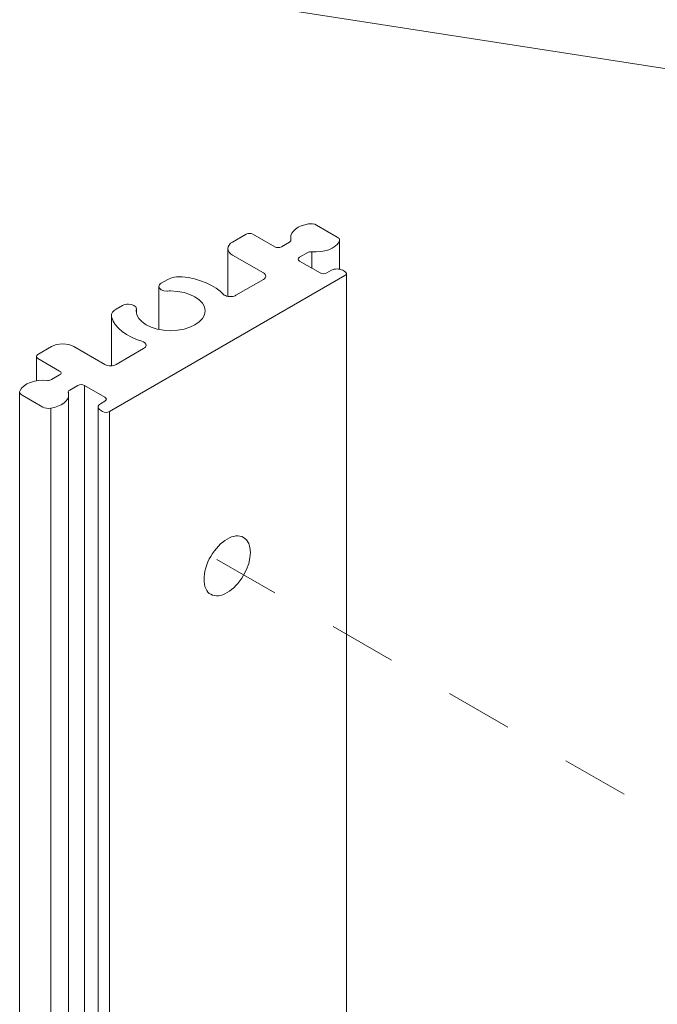
# Model space of a CAD drawing. Units: millimetres. Extents: x 17 to 169, y -297 to -120.
# Drawn here: x 54 to 61, y -184 to -174 of the extents above; entities that cross this region are included whole.
import ezdxf

# ---------------------------------------------------------------- set-up
doc = ezdxf.new("R2010")
doc.units = ezdxf.units.MM
doc.header["$MEASUREMENT"] = 0
doc.linetypes.add('AI-Linetype-2', pattern=[1.411111, 0.705556, -0.705556])
doc.layers.add('Layer 1', color=7, linetype='Continuous')

# ---------------------------------------------------------------- blocks, each defined once
blk = doc.blocks.new('block 2')
at = {"layer": 'Layer 1', "color": 250, "lineweight": 9, "true_color": 0x231f20}
for points in [[(56.541, -176.194), (56.683, -176.112)], [(56.755, -176.112), (56.984, -176.244)], [(57.422, -176.016), (57.641, -176.143)], [(57.056, -176.244), (57.14, -176.195)], [(57.152, -176.185), (57.152, -176.148)], [(57.155, -176.17), (57.155, -176.179)], [(57.666, -176.48), (57.666, -176.177)], [(56.491, -176.766), (56.491, -176.263)], [(57.331, -176.305), (57.246, -176.354)], [(57.374, -176.469), (57.374, -176.297)], [(56.865, -176.519), (56.541, -176.331)], [(57.246, -176.395), (57.46, -176.519)], [(57.531, -176.519), (57.579, -176.491)], [(57.698, -176.491), (57.722, -176.505)], [(57.737, -291.624), (57.737, -176.526)], [(57.722, -176.546), (55.248, -177.975)], [(55.792, -176.627), (55.861, -176.587)], [(56.577, -176.754), (56.865, -176.588)], [(55.767, -177.114), (55.767, -176.661)], [(55.317, -176.9), (55.386, -176.86)], [(55.53, -176.895), (55.53, -176.937)], [(55.53, -176.899), (55.53, -176.935)], [(55.268, -177.494), (55.268, -176.969)], [(54.495, -177.375), (54.637, -177.293)], [(54.875, -177.293), (55.2, -177.48)], [(55.319, -177.48), (55.607, -177.314)], [(54.48, -177.652), (54.48, -177.396)], [(54.724, -177.549), (54.495, -177.416)], [(54.64, -177.639), (54.724, -177.59)], [(54.304, -292.865), (54.304, -177.767)], [(54.915, -177.7), (54.83, -177.749)], [(55.2, -177.824), (54.986, -177.7)], [(54.549, -177.928), (54.329, -177.801)], [(55.152, -177.892), (55.2, -177.865)], [(54.632, -293.038), (54.632, -177.94)], [(55.176, -177.975), (55.152, -177.961)], [(55.248, -293.073), (55.248, -177.975)]]:
    blk.add_lwpolyline(points, dxfattribs=at)
at = {"layer": 'Layer 1', "color": 250, "lineweight": 5, "true_color": 0x231f20}
for points in [[(54.986, -292.798), (54.986, -177.7)], [(54.818, -292.894), (54.818, -177.796)], [(55.128, -293.025), (55.128, -177.927)]]:
    blk.add_lwpolyline(points, dxfattribs=at)
at = {"layer": 'Layer 1', "color": 250, "linetype": 'AI-Linetype-2', "lineweight": 5, "true_color": 0x231f20}
blk.add_lwpolyline([(61.877, -182.699), (56.314, -179.492)], dxfattribs=at)
at = {"layer": 'Layer 1', "color": 250, "lineweight": 9, "true_color": 0x231f20}
for points in [[(57.338, -176.004), (57.231, -176.02), (57.148, -176.084), (57.152, -176.148)], [(57.422, -176.016), (57.402, -176.004), (57.365, -175.998), (57.338, -176.004)], [(56.541, -176.194), (56.511, -176.209), (56.489, -176.24), (56.491, -176.263)], [(57.14, -176.195), (57.149, -176.191), (57.156, -176.181), (57.155, -176.175)], [(57.152, -176.148), (57.152, -176.154), (57.153, -176.165), (57.155, -176.17)], [(57.155, -176.175), (57.155, -176.174), (57.155, -176.171), (57.155, -176.17)], [(57.374, -176.297), (57.5, -176.309), (57.628, -176.262), (57.662, -176.191)], [(57.666, -176.177), (57.667, -176.166), (57.656, -176.15), (57.641, -176.143)], [(57.662, -176.191), (57.664, -176.187), (57.666, -176.181), (57.666, -176.177)], [(56.491, -176.263), (56.489, -176.285), (56.511, -176.316), (56.541, -176.331)], [(57.374, -176.297), (57.36, -176.295), (57.34, -176.299), (57.331, -176.305)], [(57.246, -176.354), (57.237, -176.358), (57.23, -176.368), (57.231, -176.375)], [(57.231, -176.375), (57.23, -176.381), (57.237, -176.391), (57.246, -176.395)], [(56.89, -176.553), (56.891, -176.542), (56.88, -176.526), (56.865, -176.519)], [(57.737, -176.526), (57.737, -176.519), (57.73, -176.51), (57.722, -176.505)], [(57.722, -176.546), (57.73, -176.542), (57.737, -176.533), (57.737, -176.526)], [(55.792, -176.627), (55.777, -176.634), (55.766, -176.65), (55.767, -176.661)], [(56.012, -176.56), (55.963, -176.553), (55.895, -176.565), (55.861, -176.587)], [(56.444, -176.743), (56.372, -176.655), (56.178, -176.573), (56.012, -176.56)], [(56.865, -176.588), (56.88, -176.58), (56.891, -176.565), (56.89, -176.553)], [(55.317, -176.9), (55.288, -176.915), (55.266, -176.946), (55.268, -176.969)], [(55.53, -176.899), (55.529, -176.904), (55.528, -176.913), (55.528, -176.917)], [(55.53, -176.899), (55.53, -176.898), (55.53, -176.896), (55.53, -176.895)], [(55.268, -176.969), (55.268, -176.974), (55.269, -176.983), (55.271, -176.988)], [(55.271, -176.988), (55.294, -177.083), (55.437, -177.196), (55.588, -177.237)], [(55.632, -177.279), (55.633, -177.263), (55.614, -177.244), (55.588, -177.237)], [(55.607, -177.314), (55.622, -177.306), (55.633, -177.291), (55.632, -177.279)], [(54.495, -177.375), (54.486, -177.38), (54.479, -177.389), (54.48, -177.396)], [(54.48, -177.396), (54.479, -177.403), (54.486, -177.412), (54.495, -177.416)], [(54.739, -177.57), (54.74, -177.563), (54.733, -177.553), (54.724, -177.549)], [(54.596, -177.647), (54.471, -177.635), (54.342, -177.682), (54.308, -177.753)], [(54.596, -177.647), (54.61, -177.649), (54.63, -177.645), (54.64, -177.639)], [(54.724, -177.59), (54.733, -177.586), (54.74, -177.576), (54.739, -177.57)], [(54.304, -177.767), (54.303, -177.778), (54.314, -177.794), (54.329, -177.801)], [(54.308, -177.753), (54.306, -177.757), (54.304, -177.763), (54.304, -177.767)], [(54.83, -177.749), (54.821, -177.753), (54.814, -177.763), (54.815, -177.77)], [(54.815, -177.77), (54.815, -177.771), (54.815, -177.773), (54.816, -177.774)], [(54.632, -177.94), (54.739, -177.924), (54.822, -177.86), (54.818, -177.796)], [(54.818, -177.796), (54.819, -177.79), (54.817, -177.78), (54.816, -177.774)], [(55.215, -177.844), (55.216, -177.837), (55.209, -177.828), (55.2, -177.824)], [(55.2, -177.865), (55.209, -177.86), (55.216, -177.851), (55.215, -177.844)], [(54.549, -177.928), (54.568, -177.94), (54.605, -177.946), (54.632, -177.94)], [(55.152, -177.892), (55.138, -177.9), (55.127, -177.915), (55.128, -177.927)], [(55.128, -177.927), (55.127, -177.938), (55.138, -177.953), (55.152, -177.961)], [(56.241, -179.736), (56.238, -179.804), (56.27, -179.875), (56.312, -179.894)]]:
    blk.add_open_spline(points, degree=3, dxfattribs=at)
for points, knots in [([(56.755, -176.112), (56.735, -176.1), (56.703, -176.1), (56.683, -176.112), (56.683, -176.112), (56.683, -176.112), (56.683, -176.112)], [0, 0, 0, 0, 1, 1, 1, 2, 2, 2, 2]), ([(56.984, -176.244), (57.004, -176.256), (57.036, -176.256), (57.056, -176.244), (57.056, -176.244), (57.056, -176.244), (57.056, -176.244)], [0, 0, 0, 0, 1, 1, 1, 2, 2, 2, 2]), ([(57.46, -176.519), (57.48, -176.53), (57.512, -176.53), (57.531, -176.519), (57.531, -176.519), (57.531, -176.519), (57.531, -176.519)], [0, 0, 0, 0, 1, 1, 1, 2, 2, 2, 2]), ([(57.698, -176.491), (57.665, -176.472), (57.612, -176.472), (57.579, -176.491), (57.579, -176.491), (57.579, -176.491), (57.579, -176.491)], [0, 0, 0, 0, 1, 1, 1, 2, 2, 2, 2]), ([(55.767, -176.661), (55.767, -176.688), (55.805, -176.709), (55.851, -176.709), (55.853, -176.709), (55.857, -176.709), (55.858, -176.709)], [0, 0, 0, 0, 1, 1, 1, 2, 2, 2, 2]), ([(56.252, -176.917), (56.252, -176.802), (56.09, -176.708), (55.89, -176.708), (55.882, -176.708), (55.866, -176.709), (55.858, -176.709)], [0, 0, 0, 0, 1, 1, 1, 2, 2, 2, 2]), ([(56.444, -176.743), (56.466, -176.766), (56.517, -176.775), (56.558, -176.762), (56.564, -176.761), (56.573, -176.757), (56.577, -176.754)], [0, 0, 0, 0, 1, 1, 1, 2, 2, 2, 2]), ([(55.53, -176.895), (55.53, -176.868), (55.492, -176.846), (55.446, -176.846), (55.426, -176.845), (55.399, -176.852), (55.386, -176.86)], [0, 0, 0, 0, 1, 1, 1, 2, 2, 2, 2]), ([(55.528, -176.917), (55.528, -177.032), (55.69, -177.126), (55.89, -177.126), (56.09, -177.126), (56.252, -177.032), (56.252, -176.917), (56.252, -176.917), (56.252, -176.917), (56.252, -176.917)], [0, 0, 0, 0, 1, 1, 1, 2, 2, 2, 3, 3, 3, 3]), ([(54.875, -177.293), (54.81, -177.255), (54.703, -177.255), (54.637, -177.293), (54.637, -177.293), (54.637, -177.293), (54.637, -177.293)], [0, 0, 0, 0, 1, 1, 1, 2, 2, 2, 2]), ([(55.2, -177.48), (55.233, -177.499), (55.286, -177.499), (55.319, -177.48), (55.319, -177.48), (55.319, -177.48), (55.319, -177.48)], [0, 0, 0, 0, 1, 1, 1, 2, 2, 2, 2]), ([(54.986, -177.7), (54.966, -177.689), (54.934, -177.689), (54.915, -177.7), (54.915, -177.7), (54.915, -177.7), (54.915, -177.7)], [0, 0, 0, 0, 1, 1, 1, 2, 2, 2, 2]), ([(55.176, -177.975), (55.196, -177.986), (55.228, -177.986), (55.248, -177.975), (55.248, -177.975), (55.248, -177.975), (55.248, -177.975)], [0, 0, 0, 0, 1, 1, 1, 2, 2, 2, 2]), ([(56.657, -179.297), (56.562, -179.242), (56.407, -179.331), (56.312, -179.496), (56.27, -179.564), (56.238, -179.673), (56.241, -179.736)], [0, 0, 0, 0, 1, 1, 1, 2, 2, 2, 2]), ([(56.312, -179.894), (56.407, -179.949), (56.562, -179.86), (56.657, -179.695), (56.752, -179.53), (56.752, -179.352), (56.657, -179.297), (56.657, -179.297), (56.657, -179.297), (56.657, -179.297)], [0, 0, 0, 0, 1, 1, 1, 2, 2, 2, 3, 3, 3, 3])]:
    blk.add_open_spline(points, degree=3, knots=knots, dxfattribs=at)
blk = doc.blocks.new('block 33')
at = {"layer": 'Layer 1', "color": 22, "lineweight": 9, "true_color": 0xb72e2e}
blk.add_lwpolyline([(106.07, -181.342), (48.988, -172.494)], dxfattribs=at)

msp = doc.modelspace()

# ---------------------------------------------------------------- block references
at = {"layer": 'Layer 1'}
for name in ['block 2', 'block 33']:
    msp.add_blockref(name, (0, 0), dxfattribs=at)

doc.saveas('drawing.dxf')
